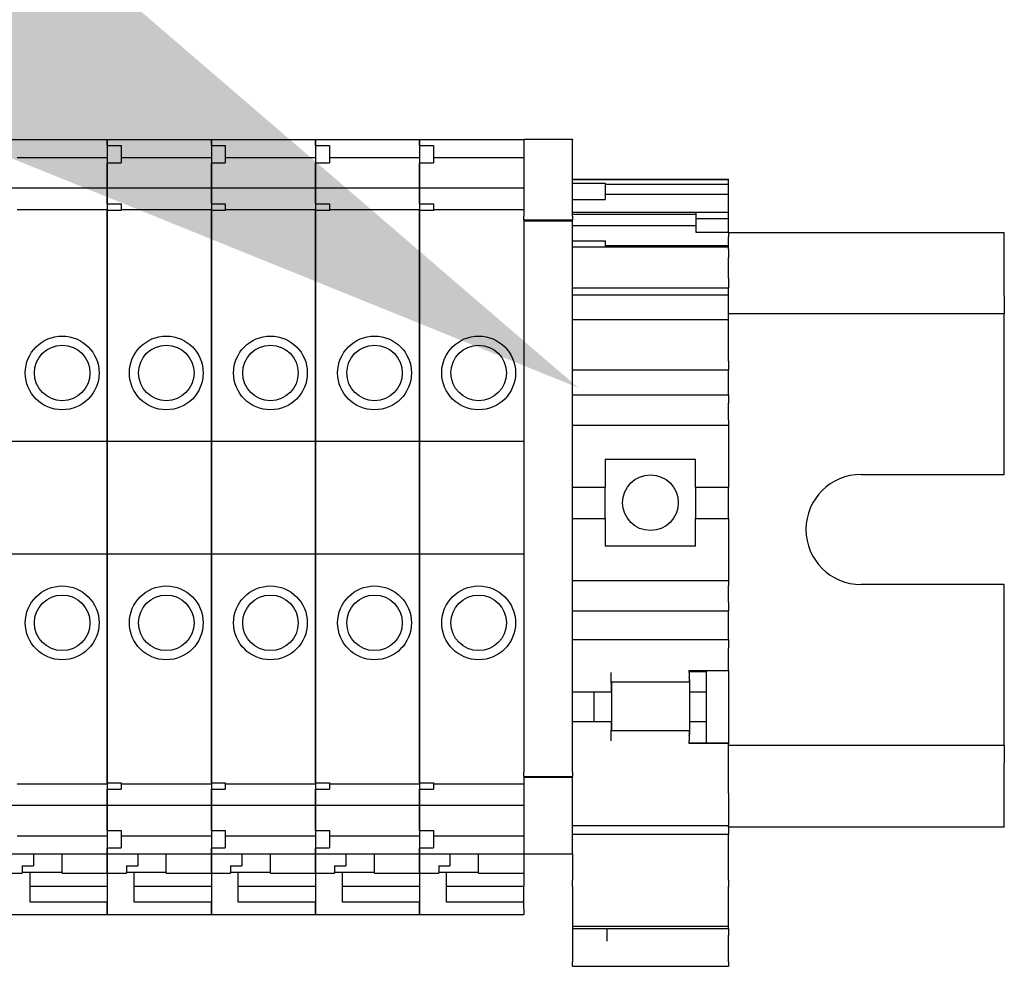
# Model space of a CAD drawing. Units: inches. Extents: x -472 to 7, y -155 to 99.
# Drawn here: x -174 to -172, y -22 to -20 of the extents above; entities that cross this region are included whole.
import ezdxf
from ezdxf import colors
from ezdxf.entities.mleader import LeaderData, LeaderLine
from ezdxf.math import Vec2, Vec3

# ---------------------------------------------------------------- set-up
doc = ezdxf.new("R2010")
doc.units = ezdxf.units.IN
doc.header["$MEASUREMENT"] = 0
doc.layers.add('Chassis', color=7, linetype='Continuous')
doc.layers.add('NOTES', color=140, linetype='Continuous')

msp = doc.modelspace()

# ---------------------------------------------------------------- linework, layer by layer
at = {"layer": 'Chassis', "color": 7}
for p, q in [((-174.4837, -20.5343), (-174.2475, -20.5343)), ((-174.2475, -20.5343), (-174.2475, -20.5352)), ((-174.2475, -20.5352), (-174.2475, -20.5343)), ((-174.2475, -20.5343), (-174.0113, -20.5343)), ((-174.2475, -20.5476), (-174.2475, -20.5352)), ((-174.2475, -20.5352), (-174.2475, -20.5476)), ((-174.2475, -20.5476), (-174.2475, -20.587)), ((-174.2475, -20.5476), (-174.216, -20.5476)), ((-174.216, -20.5476), (-174.216, -20.587)), ((-174.0113, -20.5343), (-174.0113, -20.5352)), ((-174.0113, -20.5352), (-174.0113, -20.5343)), ((-174.0113, -20.5343), (-173.7751, -20.5343)), ((-174.0113, -20.5476), (-174.0113, -20.5352)), ((-174.0113, -20.5352), (-174.0113, -20.5476)), ((-174.0113, -20.5476), (-174.0113, -20.587)), ((-174.0113, -20.5476), (-173.9798, -20.5476)), ((-173.9798, -20.5476), (-173.9798, -20.587)), ((-173.7751, -20.5343), (-173.7751, -20.5352)), ((-173.7751, -20.5352), (-173.7751, -20.5343)), ((-173.7751, -20.5343), (-173.5389, -20.5343)), ((-173.7751, -20.5476), (-173.7751, -20.5352)), ((-173.7751, -20.5352), (-173.7751, -20.5476)), ((-173.7751, -20.5476), (-173.7751, -20.587)), ((-173.7751, -20.5476), (-173.7436, -20.5476)), ((-173.7436, -20.5476), (-173.7436, -20.587)), ((-173.5389, -20.5343), (-173.5389, -20.5352)), ((-173.5389, -20.5352), (-173.5389, -20.5343)), ((-173.5389, -20.5343), (-173.3026, -20.5343)), ((-173.5389, -20.5476), (-173.5389, -20.5352)), ((-173.5389, -20.5352), (-173.5389, -20.5476)), ((-173.5389, -20.5476), (-173.5389, -20.587)), ((-173.5389, -20.5476), (-173.5074, -20.5476)), ((-173.5074, -20.5476), (-173.5074, -20.587)), ((-173.3026, -20.5346), (-173.3026, -20.5337)), ((-173.3026, -20.5337), (-173.1924, -20.5337)), ((-173.3026, -20.5346), (-173.3026, -20.7079)), ((-173.1924, -20.5337), (-173.1924, -20.5346)), ((-173.1924, -20.7079), (-173.1924, -20.5346)), ((-174.4522, -20.5751), (-174.2475, -20.5751)), ((-174.216, -20.5751), (-174.0113, -20.5751)), ((-173.9798, -20.5751), (-173.7751, -20.5751)), ((-173.7436, -20.5751), (-173.5389, -20.5751)), ((-173.5074, -20.5751), (-173.3026, -20.5751)), ((-174.2475, -20.6134), (-174.2475, -20.587)), ((-174.2475, -20.587), (-174.2475, -20.6134)), ((-174.2475, -20.587), (-174.216, -20.587)), ((-174.0113, -20.6134), (-174.0113, -20.587)), ((-174.0113, -20.587), (-174.0113, -20.6134)), ((-174.0113, -20.587), (-173.9798, -20.587)), ((-173.7751, -20.6134), (-173.7751, -20.587)), ((-173.7751, -20.587), (-173.7751, -20.6134)), ((-173.7751, -20.587), (-173.7436, -20.587)), ((-173.5389, -20.6134), (-173.5389, -20.587)), ((-173.5389, -20.587), (-173.5389, -20.6134)), ((-173.5389, -20.587), (-173.5074, -20.587)), ((-174.2475, -20.6134), (-174.2475, -20.6182)), ((-174.2475, -20.6182), (-174.2475, -20.6134)), ((-174.2475, -20.6182), (-174.2475, -20.6397)), ((-174.2475, -20.6397), (-174.2475, -20.6182)), ((-174.0113, -20.6134), (-174.0113, -20.6182)), ((-174.0113, -20.6182), (-174.0113, -20.6134)), ((-174.0113, -20.6182), (-174.0113, -20.6397)), ((-174.0113, -20.6397), (-174.0113, -20.6182)), ((-173.7751, -20.6134), (-173.7751, -20.6182)), ((-173.7751, -20.6182), (-173.7751, -20.6134)), ((-173.7751, -20.6182), (-173.7751, -20.6397)), ((-173.7751, -20.6397), (-173.7751, -20.6182)), ((-173.5389, -20.6134), (-173.5389, -20.6182)), ((-173.5389, -20.6182), (-173.5389, -20.6134)), ((-173.5389, -20.6182), (-173.5389, -20.6397)), ((-173.5389, -20.6397), (-173.5389, -20.6182)), ((-174.2475, -20.6442), (-174.2475, -20.6397)), ((-174.2475, -20.6397), (-174.2475, -20.6442)), ((-174.0113, -20.6442), (-174.0113, -20.6397)), ((-174.0113, -20.6397), (-174.0113, -20.6442)), ((-173.7751, -20.6442), (-173.7751, -20.6397)), ((-173.7751, -20.6397), (-173.7751, -20.6442)), ((-173.5389, -20.6442), (-173.5389, -20.6397)), ((-173.5389, -20.6397), (-173.5389, -20.6442)), ((-173.1924, -20.6239), (-172.8381, -20.6239)), ((-173.1924, -20.6253), (-172.8381, -20.6253)), ((-173.1924, -20.633), (-173.118, -20.633)), ((-173.118, -20.633), (-173.118, -20.6704)), ((-173.118, -20.6353), (-172.8381, -20.6353)), ((-172.8381, -20.6253), (-172.8381, -20.6239)), ((-172.8381, -20.6353), (-172.8381, -20.6253)), ((-172.8381, -20.6587), (-172.8381, -20.6353)), ((-174.4837, -20.6442), (-174.2475, -20.6442)), ((-174.2475, -20.6442), (-174.2475, -20.6447)), ((-174.2475, -20.6447), (-174.2475, -20.6442)), ((-174.2475, -20.6442), (-174.0113, -20.6442)), ((-174.2475, -20.6595), (-174.2475, -20.6447)), ((-174.2475, -20.6447), (-174.2475, -20.6595)), ((-174.2475, -20.6595), (-174.2475, -20.6697)), ((-174.2475, -20.6697), (-174.2475, -20.6595)), ((-174.0113, -20.6442), (-174.0113, -20.6447)), ((-174.0113, -20.6447), (-174.0113, -20.6442)), ((-174.0113, -20.6442), (-173.7751, -20.6442)), ((-174.0113, -20.6595), (-174.0113, -20.6447)), ((-174.0113, -20.6447), (-174.0113, -20.6595)), ((-174.0113, -20.6595), (-174.0113, -20.6697)), ((-174.0113, -20.6697), (-174.0113, -20.6595)), ((-173.7751, -20.6442), (-173.7751, -20.6447)), ((-173.7751, -20.6447), (-173.7751, -20.6442)), ((-173.7751, -20.6442), (-173.5389, -20.6442)), ((-173.7751, -20.6595), (-173.7751, -20.6447)), ((-173.7751, -20.6447), (-173.7751, -20.6595)), ((-173.7751, -20.6595), (-173.7751, -20.6697)), ((-173.7751, -20.6697), (-173.7751, -20.6595)), ((-173.5389, -20.6442), (-173.5389, -20.6447)), ((-173.5389, -20.6447), (-173.5389, -20.6442)), ((-173.5389, -20.6442), (-173.3026, -20.6442)), ((-173.5389, -20.6595), (-173.5389, -20.6447)), ((-173.5389, -20.6447), (-173.5389, -20.6595)), ((-173.5389, -20.6595), (-173.5389, -20.6697)), ((-173.5389, -20.6697), (-173.5389, -20.6595)), ((-172.8381, -20.6587), (-173.118, -20.6587)), ((-172.8381, -20.6988), (-172.8381, -20.6587)), ((-174.2475, -20.6803), (-174.2475, -20.6697)), ((-174.2475, -20.6697), (-174.2475, -20.6803)), ((-174.2475, -20.6803), (-174.2475, -20.6952)), ((-174.2475, -20.6803), (-174.216, -20.6803)), ((-174.216, -20.6803), (-174.216, -20.6952)), ((-174.0113, -20.6803), (-174.0113, -20.6697)), ((-174.0113, -20.6697), (-174.0113, -20.6803)), ((-174.0113, -20.6803), (-174.0113, -20.6952)), ((-174.0113, -20.6803), (-173.9798, -20.6803)), ((-173.9798, -20.6803), (-173.9798, -20.6952)), ((-173.7751, -20.6803), (-173.7751, -20.6697)), ((-173.7751, -20.6697), (-173.7751, -20.6803)), ((-173.7751, -20.6803), (-173.7751, -20.6952)), ((-173.7751, -20.6803), (-173.7436, -20.6803)), ((-173.7436, -20.6803), (-173.7436, -20.6952)), ((-173.5389, -20.6803), (-173.5389, -20.6697)), ((-173.5389, -20.6697), (-173.5389, -20.6803)), ((-173.5389, -20.6803), (-173.5389, -20.6952)), ((-173.5389, -20.6803), (-173.5074, -20.6803)), ((-173.5074, -20.6803), (-173.5074, -20.6952)), ((-173.1924, -20.6704), (-173.118, -20.6704)), ((-174.4522, -20.6928), (-174.2475, -20.6928)), ((-174.2475, -20.7085), (-174.2475, -20.6952)), ((-174.2475, -20.6952), (-174.2475, -20.7085)), ((-174.216, -20.6952), (-174.2475, -20.6952)), ((-174.2475, -20.7085), (-174.2475, -20.7194)), ((-174.2475, -20.7194), (-174.2475, -20.7085)), ((-174.216, -20.6928), (-174.0113, -20.6928)), ((-174.0113, -20.7085), (-174.0113, -20.6952)), ((-174.0113, -20.6952), (-174.0113, -20.7085)), ((-173.9798, -20.6952), (-174.0113, -20.6952)), ((-174.0113, -20.7085), (-174.0113, -20.7194)), ((-174.0113, -20.7194), (-174.0113, -20.7085)), ((-173.9798, -20.6928), (-173.7751, -20.6928)), ((-173.7751, -20.7085), (-173.7751, -20.6952)), ((-173.7751, -20.6952), (-173.7751, -20.7085)), ((-173.7436, -20.6952), (-173.7751, -20.6952)), ((-173.7751, -20.7085), (-173.7751, -20.7194)), ((-173.7751, -20.7194), (-173.7751, -20.7085)), ((-173.7436, -20.6928), (-173.5389, -20.6928)), ((-173.5389, -20.7085), (-173.5389, -20.6952)), ((-173.5389, -20.6952), (-173.5389, -20.7085)), ((-173.5074, -20.6952), (-173.5389, -20.6952)), ((-173.5389, -20.7085), (-173.5389, -20.7194)), ((-173.5389, -20.7194), (-173.5389, -20.7085)), ((-173.5074, -20.6928), (-173.3026, -20.6928)), ((-173.3026, -20.7163), (-173.3026, -20.7079)), ((-173.1924, -20.6988), (-172.8381, -20.6988)), ((-173.1924, -20.7035), (-172.9125, -20.7035)), ((-173.1924, -20.7079), (-173.1924, -20.7163)), ((-172.9125, -20.6994), (-172.9125, -20.7134)), ((-172.9125, -20.6994), (-172.8381, -20.6994)), ((-172.8381, -20.6994), (-172.8381, -20.6988)), ((-172.8381, -20.7134), (-172.8381, -20.6994)), ((-174.2475, -21.2183), (-174.2475, -20.7194)), ((-174.2475, -20.7194), (-174.2475, -21.2183)), ((-174.0113, -21.2183), (-174.0113, -20.7194)), ((-174.0113, -20.7194), (-174.0113, -21.2183)), ((-173.7751, -21.2183), (-173.7751, -20.7194)), ((-173.7751, -20.7194), (-173.7751, -21.2183)), ((-173.5389, -21.2183), (-173.5389, -20.7194)), ((-173.5389, -20.7194), (-173.5389, -21.2183)), ((-173.3026, -20.7163), (-173.3026, -20.7189)), ((-173.3026, -20.7163), (-173.1924, -20.7163)), ((-173.3026, -20.7189), (-173.3026, -21.9697)), ((-173.3026, -20.7189), (-173.1924, -20.7189)), ((-173.1924, -20.7189), (-173.1924, -20.7163)), ((-173.1924, -21.9697), (-173.1924, -20.7189)), ((-173.1924, -20.7294), (-172.9125, -20.7294)), ((-172.9125, -20.7134), (-172.9125, -20.7444)), ((-172.9125, -20.7134), (-172.8381, -20.7134)), ((-172.8381, -20.7444), (-172.8381, -20.7134)), ((-172.9125, -20.7444), (-172.8381, -20.7444)), ((-172.8381, -20.7448), (-172.8381, -20.7444)), ((-172.8381, -20.7448), (-172.8381, -20.755)), ((-172.2123, -20.7459), (-172.8381, -20.7459)), ((-172.2123, -20.8889), (-172.2123, -20.7459)), ((-173.1924, -20.7642), (-173.118, -20.7642)), ((-173.118, -20.7642), (-173.118, -20.7774)), ((-172.8381, -20.7758), (-173.118, -20.7758)), ((-172.8381, -20.7758), (-172.8381, -20.755)), ((-172.8381, -20.7774), (-172.8381, -20.7758)), ((-173.1924, -20.7774), (-173.118, -20.7774)), ((-173.118, -20.7774), (-172.8381, -20.7774)), ((-172.8381, -20.7839), (-172.8381, -20.7774)), ((-172.8381, -20.7839), (-172.8381, -20.8021)), ((-172.8381, -20.8489), (-172.8381, -20.8021)), ((-172.8381, -20.8489), (-172.8381, -20.8706)), ((-173.1924, -20.8706), (-172.8381, -20.8706)), ((-173.1924, -20.8865), (-172.8381, -20.8865)), ((-172.8381, -20.8837), (-172.8381, -20.8706)), ((-172.8381, -20.8865), (-172.8381, -20.8837)), ((-172.8381, -20.927), (-172.8381, -20.8865)), ((-172.2123, -20.8889), (-172.2123, -20.9289)), ((-172.8381, -20.9428), (-172.8381, -20.927)), ((-172.8381, -20.9289), (-172.2123, -20.9289)), ((-172.2123, -21.2939), (-172.2123, -20.9289)), ((-173.1924, -20.9428), (-172.8381, -20.9428)), ((-172.8381, -21.0373), (-172.8381, -20.9428)), ((-172.8381, -21.0373), (-172.8381, -21.057)), ((-173.1924, -21.057), (-172.8381, -21.057)), ((-172.8381, -21.0766), (-172.8381, -21.057)), ((-172.8381, -21.1131), (-172.8381, -21.0766)), ((-173.1924, -21.1131), (-172.8381, -21.1131)), ((-172.8381, -21.1131), (-172.8381, -21.1327)), ((-172.8381, -21.1701), (-172.8381, -21.1327)), ((-172.8381, -21.1701), (-172.8381, -21.182)), ((-173.1924, -21.182), (-172.8381, -21.182)), ((-172.8381, -21.182), (-172.8381, -21.3227)), ((-174.4837, -21.2183), (-174.2475, -21.2183)), ((-174.2475, -21.4742), (-174.2475, -21.2183)), ((-174.2475, -21.2183), (-174.2475, -21.4742)), ((-174.2475, -21.2183), (-174.0113, -21.2183)), ((-174.0113, -21.4742), (-174.0113, -21.2183)), ((-174.0113, -21.2183), (-174.0113, -21.4742)), ((-174.0113, -21.2183), (-173.7751, -21.2183)), ((-173.7751, -21.4742), (-173.7751, -21.2183)), ((-173.7751, -21.2183), (-173.7751, -21.4742)), ((-173.7751, -21.2183), (-173.5389, -21.2183)), ((-173.5389, -21.4742), (-173.5389, -21.2183)), ((-173.5389, -21.2183), (-173.5389, -21.4742)), ((-173.5389, -21.2183), (-173.3026, -21.2183)), ((-173.1176, -21.2597), (-172.9129, -21.2597)), ((-173.1176, -21.2597), (-173.1176, -21.3227)), ((-172.9129, -21.3227), (-172.9129, -21.2597)), ((-172.5373, -21.2939), (-172.2123, -21.2939)), ((-173.1924, -21.3227), (-173.1176, -21.3227)), ((-173.1176, -21.3936), (-173.1176, -21.3227)), ((-172.9129, -21.3227), (-172.8381, -21.3227)), ((-172.9129, -21.3227), (-172.9129, -21.3936)), ((-172.8381, -21.3936), (-172.8381, -21.3227)), ((-173.1924, -21.3936), (-173.1176, -21.3936)), ((-173.1176, -21.3936), (-173.1176, -21.4566)), ((-172.9129, -21.3936), (-172.8381, -21.3936)), ((-172.9129, -21.4566), (-172.9129, -21.3936)), ((-172.8381, -21.3936), (-172.8381, -21.5343)), ((-172.9129, -21.4566), (-173.1176, -21.4566)), ((-174.4837, -21.4742), (-174.2475, -21.4742)), ((-174.2475, -21.9692), (-174.2475, -21.4742)), ((-174.2475, -21.4742), (-174.2475, -21.9692)), ((-174.2475, -21.4742), (-174.0113, -21.4742)), ((-174.0113, -21.9692), (-174.0113, -21.4742)), ((-174.0113, -21.4742), (-174.0113, -21.9692)), ((-174.0113, -21.4742), (-173.7751, -21.4742)), ((-173.7751, -21.9692), (-173.7751, -21.4742)), ((-173.7751, -21.4742), (-173.7751, -21.9692)), ((-173.7751, -21.4742), (-173.5389, -21.4742)), ((-173.5389, -21.9692), (-173.5389, -21.4742)), ((-173.5389, -21.4742), (-173.5389, -21.9692)), ((-173.5389, -21.4742), (-173.3026, -21.4742)), ((-173.1924, -21.5343), (-172.8381, -21.5343)), ((-172.8381, -21.5343), (-172.8381, -21.5461)), ((-172.8381, -21.5835), (-172.8381, -21.5461)), ((-172.2123, -21.5439), (-172.5373, -21.5439)), ((-172.2123, -21.9089), (-172.2123, -21.5439)), ((-173.1924, -21.6032), (-172.8381, -21.6032)), ((-172.8381, -21.5835), (-172.8381, -21.6032)), ((-172.8381, -21.6485), (-172.8381, -21.6032)), ((-173.1924, -21.6682), (-172.8381, -21.6682)), ((-172.8381, -21.6682), (-172.8381, -21.6485)), ((-172.8381, -21.6682), (-172.8381, -21.6879)), ((-172.8381, -21.739), (-172.8381, -21.6879)), ((-173.1042, -21.7676), (-173.1042, -21.743)), ((-172.927, -21.743), (-172.927, -21.739)), ((-172.927, -21.739), (-172.8381, -21.739)), ((-172.927, -21.7414), (-172.8877, -21.7414)), ((-172.927, -21.743), (-172.927, -21.7656)), ((-172.9267, -21.7589), (-172.9267, -21.7873)), ((-172.8877, -21.739), (-172.8877, -21.7414)), ((-172.8877, -21.7873), (-172.8877, -21.7414)), ((-172.8381, -21.739), (-172.8381, -21.9026)), ((-172.927, -21.7656), (-173.1042, -21.7656)), ((-173.1042, -21.7676), (-173.1042, -21.7873)), ((-173.1038, -21.7656), (-173.1038, -21.8758)), ((-173.1924, -21.7873), (-173.1042, -21.7873)), ((-173.1428, -21.8542), (-173.1428, -21.7873)), ((-172.9267, -21.7873), (-172.8877, -21.7873)), ((-172.9267, -21.7873), (-172.9267, -21.8542)), ((-172.8877, -21.8542), (-172.8877, -21.7873)), ((-173.1924, -21.8542), (-173.1042, -21.8542)), ((-173.1042, -21.8542), (-173.1042, -21.8739)), ((-172.9267, -21.8542), (-172.8877, -21.8542)), ((-172.9267, -21.8542), (-172.9267, -21.8829)), ((-172.8877, -21.9026), (-172.8877, -21.8542)), ((-173.1042, -21.8985), (-173.1042, -21.8739)), ((-172.927, -21.8758), (-173.1042, -21.8758)), ((-172.927, -21.8758), (-172.927, -21.8985)), ((-172.927, -21.9044), (-172.927, -21.8985)), ((-172.927, -21.9026), (-172.8381, -21.9026)), ((-172.8381, -21.9044), (-172.927, -21.9044)), ((-172.8381, -21.9026), (-172.8381, -21.9044)), ((-172.8381, -22.0176), (-172.8381, -21.9044)), ((-172.2123, -21.9089), (-172.8381, -21.9089)), ((-172.2123, -21.9089), (-172.2123, -21.9489)), ((-172.2123, -22.0939), (-172.2123, -21.9489)), ((-174.2475, -21.9692), (-174.2475, -21.9802)), ((-174.2475, -21.9802), (-174.2475, -21.9692)), ((-174.2475, -21.9935), (-174.2475, -21.9802)), ((-174.2475, -21.9802), (-174.2475, -21.9935)), ((-174.0113, -21.9692), (-174.0113, -21.9802)), ((-174.0113, -21.9802), (-174.0113, -21.9692)), ((-174.0113, -21.9935), (-174.0113, -21.9802)), ((-174.0113, -21.9802), (-174.0113, -21.9935)), ((-173.7751, -21.9692), (-173.7751, -21.9802)), ((-173.7751, -21.9802), (-173.7751, -21.9692)), ((-173.7751, -21.9935), (-173.7751, -21.9802)), ((-173.7751, -21.9802), (-173.7751, -21.9935)), ((-173.5389, -21.9692), (-173.5389, -21.9802)), ((-173.5389, -21.9802), (-173.5389, -21.9692)), ((-173.5389, -21.9935), (-173.5389, -21.9802)), ((-173.5389, -21.9802), (-173.5389, -21.9935)), ((-173.3026, -21.9794), (-173.3026, -21.9697)), ((-173.3026, -21.9794), (-173.3026, -21.9806)), ((-173.3026, -21.9794), (-173.1924, -21.9794)), ((-173.3026, -21.9806), (-173.3026, -22.1539)), ((-173.3026, -21.9806), (-173.1924, -21.9806)), ((-173.1924, -21.9697), (-173.1924, -21.9794)), ((-173.1924, -21.9806), (-173.1924, -21.9794)), ((-173.1924, -22.1539), (-173.1924, -21.9806)), ((-174.4522, -21.9958), (-174.2475, -21.9958)), ((-174.2475, -21.9935), (-174.216, -21.9935)), ((-174.2475, -21.9935), (-174.2475, -22.0083)), ((-174.216, -21.9935), (-174.216, -22.0083)), ((-174.216, -21.9958), (-174.0113, -21.9958)), ((-174.0113, -21.9935), (-173.9798, -21.9935)), ((-174.0113, -21.9935), (-174.0113, -22.0083)), ((-173.9798, -21.9935), (-173.9798, -22.0083)), ((-173.9798, -21.9958), (-173.7751, -21.9958)), ((-173.7751, -21.9935), (-173.7436, -21.9935)), ((-173.7751, -21.9935), (-173.7751, -22.0083)), ((-173.7436, -21.9935), (-173.7436, -22.0083)), ((-173.7436, -21.9958), (-173.5389, -21.9958)), ((-173.5389, -21.9935), (-173.5074, -21.9935)), ((-173.5389, -21.9935), (-173.5389, -22.0083)), ((-173.5074, -21.9935), (-173.5074, -22.0083)), ((-173.5074, -21.9958), (-173.3026, -21.9958)), ((-174.2475, -22.019), (-174.2475, -22.0083)), ((-174.2475, -22.0083), (-174.2475, -22.019)), ((-174.2475, -22.0083), (-174.216, -22.0083)), ((-174.2475, -22.019), (-174.2475, -22.0292)), ((-174.2475, -22.0292), (-174.2475, -22.019)), ((-174.0113, -22.019), (-174.0113, -22.0083)), ((-174.0113, -22.0083), (-174.0113, -22.019)), ((-174.0113, -22.0083), (-173.9798, -22.0083)), ((-174.0113, -22.019), (-174.0113, -22.0292)), ((-174.0113, -22.0292), (-174.0113, -22.019)), ((-173.7751, -22.019), (-173.7751, -22.0083)), ((-173.7751, -22.0083), (-173.7751, -22.019)), ((-173.7751, -22.0083), (-173.7436, -22.0083)), ((-173.7751, -22.019), (-173.7751, -22.0292)), ((-173.7751, -22.0292), (-173.7751, -22.019)), ((-173.5389, -22.019), (-173.5389, -22.0083)), ((-173.5389, -22.0083), (-173.5389, -22.019)), ((-173.5389, -22.0083), (-173.5074, -22.0083)), ((-173.5389, -22.019), (-173.5389, -22.0292)), ((-173.5389, -22.0292), (-173.5389, -22.019)), ((-172.8381, -22.0176), (-172.8381, -22.0905)), ((-174.4837, -22.0445), (-174.2475, -22.0445)), ((-174.2475, -22.044), (-174.2475, -22.0292)), ((-174.2475, -22.0292), (-174.2475, -22.044)), ((-174.2475, -22.044), (-174.2475, -22.0445)), ((-174.2475, -22.0445), (-174.2475, -22.044)), ((-174.2475, -22.049), (-174.2475, -22.0445)), ((-174.2475, -22.0445), (-174.2475, -22.049)), ((-174.2475, -22.0445), (-174.0113, -22.0445)), ((-174.2475, -22.049), (-174.2475, -22.0705)), ((-174.2475, -22.0705), (-174.2475, -22.049)), ((-174.0113, -22.044), (-174.0113, -22.0292)), ((-174.0113, -22.0292), (-174.0113, -22.044)), ((-174.0113, -22.044), (-174.0113, -22.0445)), ((-174.0113, -22.0445), (-174.0113, -22.044)), ((-174.0113, -22.049), (-174.0113, -22.0445)), ((-174.0113, -22.0445), (-174.0113, -22.049)), ((-174.0113, -22.0445), (-173.7751, -22.0445)), ((-174.0113, -22.049), (-174.0113, -22.0705)), ((-174.0113, -22.0705), (-174.0113, -22.049)), ((-173.7751, -22.044), (-173.7751, -22.0292)), ((-173.7751, -22.0292), (-173.7751, -22.044)), ((-173.7751, -22.044), (-173.7751, -22.0445)), ((-173.7751, -22.0445), (-173.7751, -22.044)), ((-173.7751, -22.049), (-173.7751, -22.0445)), ((-173.7751, -22.0445), (-173.7751, -22.049)), ((-173.7751, -22.0445), (-173.5389, -22.0445)), ((-173.7751, -22.049), (-173.7751, -22.0705)), ((-173.7751, -22.0705), (-173.7751, -22.049)), ((-173.5389, -22.044), (-173.5389, -22.0292)), ((-173.5389, -22.0292), (-173.5389, -22.044)), ((-173.5389, -22.044), (-173.5389, -22.0445)), ((-173.5389, -22.0445), (-173.5389, -22.044)), ((-173.5389, -22.049), (-173.5389, -22.0445)), ((-173.5389, -22.0445), (-173.5389, -22.049)), ((-173.5389, -22.0445), (-173.3026, -22.0445)), ((-173.5389, -22.049), (-173.5389, -22.0705)), ((-173.5389, -22.0705), (-173.5389, -22.049)), ((-174.2475, -22.0705), (-174.2475, -22.0753)), ((-174.2475, -22.0753), (-174.2475, -22.0705)), ((-174.0113, -22.0705), (-174.0113, -22.0753)), ((-174.0113, -22.0753), (-174.0113, -22.0705)), ((-173.7751, -22.0705), (-173.7751, -22.0753)), ((-173.7751, -22.0753), (-173.7751, -22.0705)), ((-173.5389, -22.0705), (-173.5389, -22.0753)), ((-173.5389, -22.0753), (-173.5389, -22.0705)), ((-174.2475, -22.1016), (-174.2475, -22.0753)), ((-174.2475, -22.0753), (-174.2475, -22.1016)), ((-174.0113, -22.1016), (-174.0113, -22.0753)), ((-174.0113, -22.0753), (-174.0113, -22.1016)), ((-173.7751, -22.1016), (-173.7751, -22.0753)), ((-173.7751, -22.0753), (-173.7751, -22.1016)), ((-173.5389, -22.1016), (-173.5389, -22.0753)), ((-173.5389, -22.0753), (-173.5389, -22.1016)), ((-173.1924, -22.0905), (-172.8381, -22.0905)), ((-172.8381, -22.0941), (-172.8381, -22.0905)), ((-172.2123, -22.0939), (-172.8381, -22.0939)), ((-172.8381, -22.0941), (-172.8381, -22.1103)), ((-174.4522, -22.1136), (-174.2475, -22.1136)), ((-174.2475, -22.1016), (-174.2475, -22.1409)), ((-174.2475, -22.1016), (-174.216, -22.1016)), ((-174.216, -22.1016), (-174.216, -22.1409)), ((-174.216, -22.1136), (-174.0113, -22.1136)), ((-174.0113, -22.1016), (-174.0113, -22.1409)), ((-174.0113, -22.1016), (-173.9798, -22.1016)), ((-173.9798, -22.1016), (-173.9798, -22.1409)), ((-173.9798, -22.1136), (-173.7751, -22.1136)), ((-173.7751, -22.1016), (-173.7751, -22.1409)), ((-173.7751, -22.1016), (-173.7436, -22.1016)), ((-173.7436, -22.1016), (-173.7436, -22.1409)), ((-173.7436, -22.1136), (-173.5389, -22.1136)), ((-173.5389, -22.1016), (-173.5389, -22.1409)), ((-173.5389, -22.1016), (-173.5074, -22.1016)), ((-173.5074, -22.1016), (-173.5074, -22.1409)), ((-173.5074, -22.1136), (-173.3026, -22.1136)), ((-173.1924, -22.1103), (-172.8381, -22.1103)), ((-172.8381, -22.2143), (-172.8381, -22.1103)), ((-174.4837, -22.1544), (-174.2475, -22.1544)), ((-174.4148, -22.1544), (-174.4148, -22.1822)), ((-174.3499, -22.1987), (-174.3499, -22.1544)), ((-174.2475, -22.1535), (-174.2475, -22.1409)), ((-174.2475, -22.1409), (-174.216, -22.1409)), ((-174.2475, -22.1409), (-174.2475, -22.1535)), ((-174.2475, -22.1535), (-174.2475, -22.1544)), ((-174.2475, -22.1544), (-174.2475, -22.1535)), ((-174.2475, -22.1544), (-174.2475, -22.1987)), ((-174.2475, -22.1987), (-174.2475, -22.1544)), ((-174.2475, -22.1544), (-174.0113, -22.1544)), ((-174.1786, -22.1544), (-174.1786, -22.1822)), ((-174.1137, -22.1987), (-174.1137, -22.1544)), ((-174.0113, -22.1535), (-174.0113, -22.1409)), ((-174.0113, -22.1409), (-173.9798, -22.1409)), ((-174.0113, -22.1409), (-174.0113, -22.1535)), ((-174.0113, -22.1535), (-174.0113, -22.1544)), ((-174.0113, -22.1544), (-174.0113, -22.1535)), ((-174.0113, -22.1544), (-174.0113, -22.1987)), ((-174.0113, -22.1987), (-174.0113, -22.1544)), ((-174.0113, -22.1544), (-173.7751, -22.1544)), ((-173.9424, -22.1544), (-173.9424, -22.1822)), ((-173.8774, -22.1987), (-173.8774, -22.1544)), ((-173.7751, -22.1535), (-173.7751, -22.1409)), ((-173.7751, -22.1409), (-173.7436, -22.1409)), ((-173.7751, -22.1409), (-173.7751, -22.1535)), ((-173.7751, -22.1535), (-173.7751, -22.1544)), ((-173.7751, -22.1544), (-173.7751, -22.1535)), ((-173.7751, -22.1544), (-173.7751, -22.1987)), ((-173.7751, -22.1987), (-173.7751, -22.1544)), ((-173.7751, -22.1544), (-173.5389, -22.1544)), ((-173.7062, -22.1544), (-173.7062, -22.1822)), ((-173.6412, -22.1987), (-173.6412, -22.1544)), ((-173.5389, -22.1535), (-173.5389, -22.1409)), ((-173.5389, -22.1409), (-173.5074, -22.1409)), ((-173.5389, -22.1409), (-173.5389, -22.1535)), ((-173.5389, -22.1535), (-173.5389, -22.1544)), ((-173.5389, -22.1544), (-173.5389, -22.1535)), ((-173.5389, -22.1544), (-173.5389, -22.1987)), ((-173.5389, -22.1987), (-173.5389, -22.1544)), ((-173.5389, -22.1544), (-173.3026, -22.1544)), ((-173.47, -22.1544), (-173.47, -22.1822)), ((-173.405, -22.1987), (-173.405, -22.1544)), ((-173.3026, -22.1548), (-173.3026, -22.1539)), ((-173.3026, -22.1548), (-173.3026, -22.1987)), ((-173.3026, -22.1548), (-173.1924, -22.1548)), ((-173.1924, -22.1539), (-173.1924, -22.1548)), ((-173.1924, -22.1548), (-173.1924, -22.2143)), ((-174.4404, -22.1822), (-174.4148, -22.1822)), ((-174.4404, -22.1822), (-174.4404, -22.1987)), ((-174.2042, -22.1822), (-174.1786, -22.1822)), ((-174.2042, -22.1822), (-174.2042, -22.1987)), ((-173.968, -22.1822), (-173.9424, -22.1822)), ((-173.968, -22.1822), (-173.968, -22.1987)), ((-173.7318, -22.1822), (-173.7062, -22.1822)), ((-173.7318, -22.1822), (-173.7318, -22.1987)), ((-173.4956, -22.1822), (-173.47, -22.1822)), ((-173.4956, -22.1822), (-173.4956, -22.1987)), ((-174.4837, -22.1987), (-174.4404, -22.1987)), ((-174.3499, -22.197), (-174.4404, -22.197)), ((-174.4227, -22.2025), (-174.4227, -22.197)), ((-174.4227, -22.2642), (-174.4227, -22.2025)), ((-174.3499, -22.1987), (-174.2475, -22.1987)), ((-174.2475, -22.1987), (-174.2475, -22.2025)), ((-174.2475, -22.1987), (-174.2042, -22.1987)), ((-174.2475, -22.2025), (-174.2475, -22.2792)), ((-174.1137, -22.197), (-174.2042, -22.197)), ((-174.1865, -22.2025), (-174.1865, -22.197)), ((-174.1865, -22.2642), (-174.1865, -22.2025)), ((-174.1137, -22.1987), (-174.0113, -22.1987)), ((-174.0113, -22.1987), (-174.0113, -22.2025)), ((-174.0113, -22.1987), (-173.968, -22.1987)), ((-174.0113, -22.2025), (-174.0113, -22.2792)), ((-173.8774, -22.197), (-173.968, -22.197)), ((-173.9503, -22.2025), (-173.9503, -22.197)), ((-173.9503, -22.2642), (-173.9503, -22.2025)), ((-173.8774, -22.1987), (-173.7751, -22.1987)), ((-173.7751, -22.1987), (-173.7751, -22.2025)), ((-173.7751, -22.1987), (-173.7318, -22.1987)), ((-173.7751, -22.2025), (-173.7751, -22.2792)), ((-173.6412, -22.197), (-173.7318, -22.197)), ((-173.7141, -22.2025), (-173.7141, -22.197)), ((-173.7141, -22.2642), (-173.7141, -22.2025)), ((-173.6412, -22.1987), (-173.5389, -22.1987)), ((-173.5389, -22.1987), (-173.5389, -22.2025)), ((-173.5389, -22.1987), (-173.4956, -22.1987)), ((-173.5389, -22.2025), (-173.5389, -22.2792)), ((-173.405, -22.197), (-173.4956, -22.197)), ((-173.4778, -22.2025), (-173.4778, -22.197)), ((-173.4778, -22.2642), (-173.4778, -22.2025)), ((-173.405, -22.1987), (-173.3026, -22.1987)), ((-173.3026, -22.1987), (-173.3026, -22.2093)), ((-174.4227, -22.2281), (-174.2475, -22.2281)), ((-174.1865, -22.2281), (-174.0113, -22.2281)), ((-173.9503, -22.2281), (-173.7751, -22.2281)), ((-173.7141, -22.2281), (-173.5389, -22.2281)), ((-173.4778, -22.2281), (-173.3026, -22.2281)), ((-173.3026, -22.2093), (-173.3026, -22.2281)), ((-173.3026, -22.2642), (-173.3026, -22.2281)), ((-173.1924, -22.2288), (-173.1924, -22.2143)), ((-172.8381, -22.2143), (-172.8381, -22.2288)), ((-173.1924, -22.2288), (-173.1924, -22.3187)), ((-172.8381, -22.3187), (-172.8381, -22.2288)), ((-174.2475, -22.2642), (-174.4227, -22.2642)), ((-174.2475, -22.2792), (-174.2475, -22.2642)), ((-174.0113, -22.2642), (-174.1865, -22.2642)), ((-174.0113, -22.2792), (-174.0113, -22.2642)), ((-173.7751, -22.2642), (-173.9503, -22.2642)), ((-173.7751, -22.2792), (-173.7751, -22.2642)), ((-173.5389, -22.2642), (-173.7141, -22.2642)), ((-173.5389, -22.2792), (-173.5389, -22.2642)), ((-173.3026, -22.2642), (-173.4778, -22.2642)), ((-173.3026, -22.2792), (-173.3026, -22.2642)), ((-174.4837, -22.2922), (-174.2475, -22.2922)), ((-174.2475, -22.2792), (-174.2475, -22.2922)), ((-174.2475, -22.2922), (-174.2475, -22.2792)), ((-174.2475, -22.2922), (-174.0113, -22.2922)), ((-174.0113, -22.2792), (-174.0113, -22.2922)), ((-174.0113, -22.2922), (-174.0113, -22.2792)), ((-174.0113, -22.2922), (-173.7751, -22.2922)), ((-173.7751, -22.2792), (-173.7751, -22.2922)), ((-173.7751, -22.2922), (-173.7751, -22.2792)), ((-173.7751, -22.2922), (-173.5389, -22.2922)), ((-173.5389, -22.2792), (-173.5389, -22.2922)), ((-173.5389, -22.2922), (-173.5389, -22.2792)), ((-173.5389, -22.2922), (-173.3026, -22.2922)), ((-173.3026, -22.2792), (-173.3026, -22.2922)), ((-173.1924, -22.3187), (-173.1924, -22.3237)), ((-173.1924, -22.3187), (-172.8381, -22.3187)), ((-173.1924, -22.3237), (-173.1924, -22.3994)), ((-173.1924, -22.3237), (-173.1924, -22.3237)), ((-173.1924, -22.3237), (-172.8381, -22.3237)), ((-173.1924, -22.3237), (-172.8381, -22.3237)), ((-173.1137, -22.3525), (-173.1137, -22.3237)), ((-172.8381, -22.3237), (-172.8381, -22.3187)), ((-172.8381, -22.3237), (-172.8381, -22.3237)), ((-172.8381, -22.3237), (-172.8381, -22.3283)), ((-172.8381, -22.3283), (-172.8381, -22.3393)), ((-172.8381, -22.3525), (-172.8381, -22.3393)), ((-172.8381, -22.3994), (-172.8381, -22.3525)), ((-173.1924, -22.4098), (-173.1924, -22.3994)), ((-172.8381, -22.3994), (-172.8381, -22.4098)), ((-173.1924, -22.4098), (-172.8381, -22.4098))]:
    msp.add_line(p, q, dxfattribs=at)
for centre, radius in [((-174.3499, -21.0638), 0.0837), ((-174.1137, -21.0638), 0.0837), ((-173.8774, -21.0638), 0.0837), ((-173.6412, -21.0638), 0.0837), ((-173.405, -21.0638), 0.0837), ((-174.3499, -21.0638), 0.063), ((-174.1137, -21.0638), 0.063), ((-173.8774, -21.0638), 0.063), ((-173.6412, -21.0638), 0.063), ((-173.405, -21.0638), 0.063), ((-173.0152, -21.3581), 0.0632), ((-174.3499, -21.6307), 0.0837), ((-174.1137, -21.6307), 0.0837), ((-173.8774, -21.6307), 0.0837), ((-173.6412, -21.6307), 0.0837), ((-173.405, -21.6307), 0.0837), ((-174.3499, -21.6307), 0.063), ((-174.1137, -21.6307), 0.063), ((-173.8774, -21.6307), 0.063), ((-173.6412, -21.6307), 0.063), ((-173.405, -21.6307), 0.063)]:
    msp.add_circle(centre, radius, dxfattribs=at)
for centre, radius, start, end in [((-172.5373, -21.4189), 0.125, 90, 270), ((-172.9463, -21.7589), 0.0197, 0, 11.4783), ((-172.9463, -21.8829), 0.0197, 348.5217, 0)]:
    msp.add_arc(centre, radius, start, end, dxfattribs=at)

# ---------------------------------------------------------------- leaders
at = {"layer": 'NOTES', "color": 7}
ml = msp.add_multileader_mtext('Standard', dxfattribs=at)
ml.set_content('', color=7)
ml.set_leader_properties(color=256, linetype='ByLayer', lineweight=-1)
ml.build(insert=Vec2(0, 0))
ml.multileader.update_dxf_attribs({"has_dogleg": 0, "text_right_attachment_type": 6, "dogleg_length": 0.36, "arrow_head_size": 2.5})
ctx = ml.context
ctx.base_point, ctx.char_height, ctx.arrow_head_size, ctx.landing_gap_size, ctx.plane_origin = Vec3(-190.4475, -12.6841), 1.5, 2.5, 0.09, Vec3(-171.0611, -19.8018)
ctx.right_attachment, ctx.text_align_type = 6, 2
notes = []
notes.append((ctx, [(0, (1, 1, 0), (-189.9075, -13.4341), (-1, 0), 0.36, [(0, [(-173.1793, -21.0971), (-185.7489, -13.4341)], 0, [])])]))
ctx.mtext.insert, ctx.mtext.alignment, ctx.mtext.flow_direction = Vec3(-190.3575, -11.9341), 3, 5
for ctx, leaders in notes:
    for number, flags, end, landing, length, lines in leaders:
        leader = LeaderData()
        leader.index, (leader.has_last_leader_line, leader.has_dogleg_vector, leader.attachment_direction) = number, flags
        leader.last_leader_point, leader.dogleg_vector, leader.dogleg_length = Vec3(end), Vec3(landing), length
        for number, points, colour, breaks in lines:
            line = LeaderLine()
            line.index, line.vertices, line.color, line.breaks = number, Vec3.list(points), colors.encode_raw_color(colour), breaks
            leader.lines.append(line)
        ctx.leaders.append(leader)

doc.saveas('drawing.dxf')
